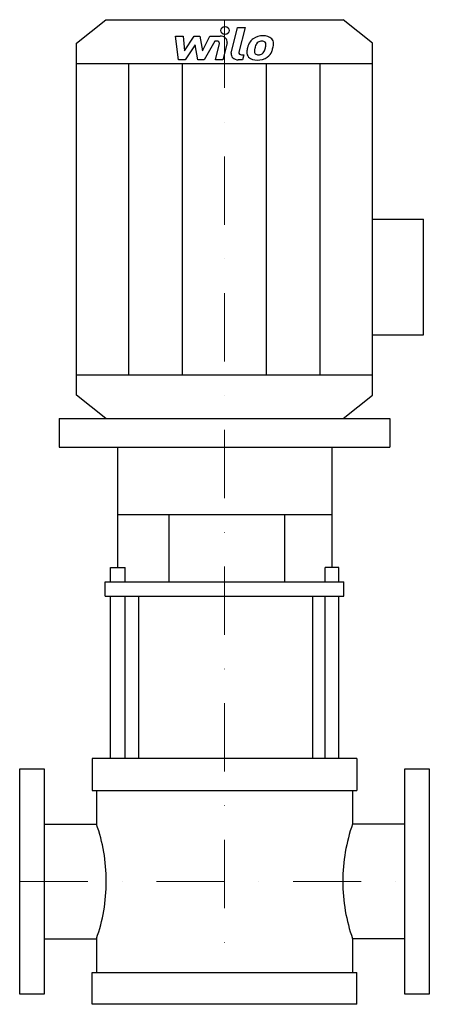
# Model space of a CAD drawing. Extents: x -150 to 150, y 0 to 721.
import ezdxf

# ---------------------------------------------------------------- set-up
doc = ezdxf.new("R2010")
doc.units = 0
doc.header["$LTSCALE"] = 100
doc.linetypes.add('DASHDOT', pattern=[1, 0.5, -0.25, 0, -0.25])
doc.layers.get('0').update_dxf_attribs({"color": 124})
doc.layers.add('CP_AXIS', color=143, linetype='DASHDOT', lineweight=18)
doc.layers.add('CP_DETAL', color=33, linetype='Continuous')

msp = doc.modelspace()

# ---------------------------------------------------------------- linework, layer by layer
for p, q in [((-108.5, 703.83), (-86.8, 721)), ((-86.8, 721), (86.8, 721)), ((108.5, 703.83), (86.8, 721)), ((-108.5, 446.17), (-108.5, 703.83)), ((108.5, 446.17), (108.5, 703.83)), ((-108.5, 688.98), (108.5, 688.98)), ((108.5, 575), (145.71, 575)), ((145.71, 490.26), (145.71, 575)), ((108.5, 490.26), (145.71, 490.26)), ((-108.5, 461.02), (108.5, 461.02)), ((-86.8, 429), (-108.5, 446.17)), ((86.8, 429), (108.5, 446.17)), ((-120.98, 429), (-120.98, 407.9)), ((-120.98, 429), (120.98, 429)), ((-86.8, 429), (86.8, 429)), ((120.98, 429), (120.98, 407.9)), ((-120.98, 407.9), (120.98, 407.9)), ((-78.05, 319.9), (-78.05, 407.9)), ((78.77, 319.9), (78.77, 407.9)), ((-78.05, 358.63), (78.77, 358.63)), ((-40.47, 309.35), (-40.47, 358.63)), ((44.1, 309.35), (44.1, 358.63)), ((-83.45, 309.35), (-83.45, 319.9)), ((-83.45, 319.9), (-72.66, 319.9)), ((-72.66, 309.35), (-72.66, 319.9)), ((73.79, 309.35), (73.79, 319.9)), ((83.75, 319.9), (73.79, 319.9)), ((83.75, 309.35), (83.75, 319.9)), ((-87.3, 298.8), (-87.3, 309.35)), ((-87.3, 309.35), (87.3, 309.35)), ((87.3, 298.8), (87.3, 309.35)), ((-87.3, 298.8), (87.3, 298.8)), ((-62.69, 180), (-62.69, 298.8)), ((64.6, 180), (64.6, 298.8)), ((97, 180), (-97, 180)), ((-97, 180), (-97, 156.66)), ((97, 180), (97, 156.66)), ((-150, 172.5), (-132, 172.5)), ((-150, 7.5), (-150, 172.5)), ((-132, 172.5), (-132, 7.5)), ((132, 7.5), (132, 172.5)), ((132, 172.5), (150, 172.5)), ((150, 172.5), (150, 7.5)), ((-97, 156.66), (97, 156.66)), ((-93.8, 156.66), (-93.8, 131.96)), ((93.8, 156.66), (93.8, 131.96)), ((-132, 131.96), (-93.8, 131.96)), ((132, 131.96), (93.8, 131.96)), ((-132, 48.04), (-93.8, 48.04)), ((-93.8, 48.04), (-93.8, 23.34)), ((93.8, 48.04), (93.8, 23.34)), ((132, 48.04), (93.8, 48.04)), ((-97, 0), (-97, 23.34)), ((-97, 23.34), (97, 23.34)), ((97, 0), (97, 23.34)), ((-132, 7.5), (-150, 7.5)), ((150, 7.5), (132, 7.5)), ((97, 0), (-97, 0))]:
    msp.add_line(p, q)
for centre, ratio, start_param, end_param in [((-161.33, 90), 0.762441, 4.712389, 5.154827), ((160.83, 90), 0.756775, 1.128358, 1.570796), ((-161.33, 90), 0.762441, 4.269951, 4.712389), ((160.83, 90), 0.756775, 1.570796, 2.013234)]:
    msp.add_ellipse(centre, major_axis=(0, 98), ratio=ratio, start_param=start_param, end_param=end_param)
at = {"layer": 'CP_AXIS'}
for p, q in [((0, 721), (0, 23.34)), ((-150, 90), (150, 90))]:
    msp.add_line(p, q, dxfattribs=at)
at = {"layer": 'CP_DETAL'}
for p, q in [((4.94, 696.53), (9.57, 715.38)), ((9.57, 715.38), (15.05, 715.38)), ((15.05, 715.38), (10.57, 697.13)), ((-35.94, 709.01), (-30.28, 709.01)), ((-33.63, 691.62), (-35.94, 709.01)), ((-30.28, 709.01), (-29.38, 698.26)), ((-29.38, 698.26), (-22.28, 709.01)), ((-22.28, 709.01), (-17.99, 709.01)), ((-17.99, 709.01), (-16.12, 698.26)), ((-16.12, 698.26), (-10.63, 709.01)), ((-10.63, 709.01), (-3.27, 709.02)), ((-21.56, 702.53), (-28.84, 691.62)), ((-19.65, 691.62), (-21.56, 702.53)), ((-6.97, 705.34), (-14.85, 691.62)), ((-5.68, 705.34), (-6.97, 705.34)), ((-6.65, 691.61), (-3.77, 703.5)), ((1.86, 704.12), (-1.17, 691.61)), ((12.49, 695.29), (14.17, 695.29)), ((14.17, 695.29), (13.26, 691.62)), ((-70.08, 461.02), (-70.08, 688.98)), ((-28.84, 691.62), (-33.63, 691.62)), ((-30.86, 461.02), (-30.86, 688.98)), ((-14.85, 691.62), (-19.65, 691.62)), ((-1.17, 691.61), (-6.65, 691.61)), ((13.26, 691.62), (10.06, 691.62)), ((30.86, 461.02), (30.86, 688.98)), ((70.08, 461.02), (70.08, 688.98)), ((-83.45, 180), (-83.45, 298.8)), ((-72.66, 180), (-72.66, 298.8)), ((73.79, 180), (73.79, 298.8)), ((83.75, 180), (83.75, 298.8))]:
    msp.add_line(p, q, dxfattribs=at)
for centre, major_axis, start_param, end_param in [((0.37, 713.09), (-3.25, 0), 3.141593, 9.424778), ((-3.26, 704.9), (5.21, 0), -0.189433, 1.572711), ((27.65, 700.91), (10.24, 0), 2.277543, 2.633086), ((28.18, 700.58), (-10.91, 0), 4.700672, 5.431436), ((28.81, 703.24), (7.56, 0), 0.695733, 1.636905), ((29.29, 703.91), (-6.66, 0), 3.093029, 3.785927), ((-5.68, 703.8), (1.95, 0), -0.189748, 1.571427), ((42.4, 696.16), (-26.08, 0), -0.203622, -0.060635), ((35.87, 697.97), (-19.24, 0), -0.469292, -0.155785), ((40.84, 697.18), (-18.93, 0), -0.212039, -0.055299), ((51.66, 695.9), (29.85, 0), 2.879976, 2.952863), ((28.61, 701.08), (5.91, 0), 2.309463, 2.941658), ((27.26, 702.11), (4.03, 0), 1.548009, 2.279343), ((27.43, 702.39), (-3.68, 0), 4.352223, 4.734788), ((27.85, 703.33), (2.42, 0), 0.678791, 1.197692), ((13.72, 702.59), (16.53, 0), -0.409625, -0.173428), ((27.08, 703.01), (-3.28, 0), 3.114985, 3.768742), ((9.44, 703.38), (-20.92, 0), 2.95617, 3.115053), ((3.73, 705.14), (-32.29, 0), 2.845993, 2.952408), ((13.84, 704.03), (22.1, 0), -0.213199, -0.021666), ((10.06, 695.74), (5.21, 0), 2.949679, 4.712389), ((12.49, 696.84), (-1.95, 0), -0.191914, 1.570796), ((23.15, 696.79), (6.82, 0), 3.027151, 3.783703), ((23.4, 697.24), (7.37, 0), 3.824323, 4.786409), ((25.35, 697.68), (-3.43, 0), -0.121044, 0.622598), ((24.67, 697.51), (2.77, 0), 3.844158, 4.795043), ((24.01, 700.28), (-11.19, 0), 1.565103, 2.28008), ((24.19, 702.97), (9.69, 0), -1.497762, -1.35734), ((25.05, 698.53), (4.04, 0), -1.269951, -0.867807), ((24.4, 699.05), (-4.96, 0), 2.288791, 2.702053), ((24.15, 700.06), (10.89, 0), -0.855172, -0.278235)]:
    msp.add_ellipse(centre, major_axis=major_axis, ratio=0.791351, start_param=start_param, end_param=end_param, dxfattribs=at)

doc.saveas('drawing.dxf')
